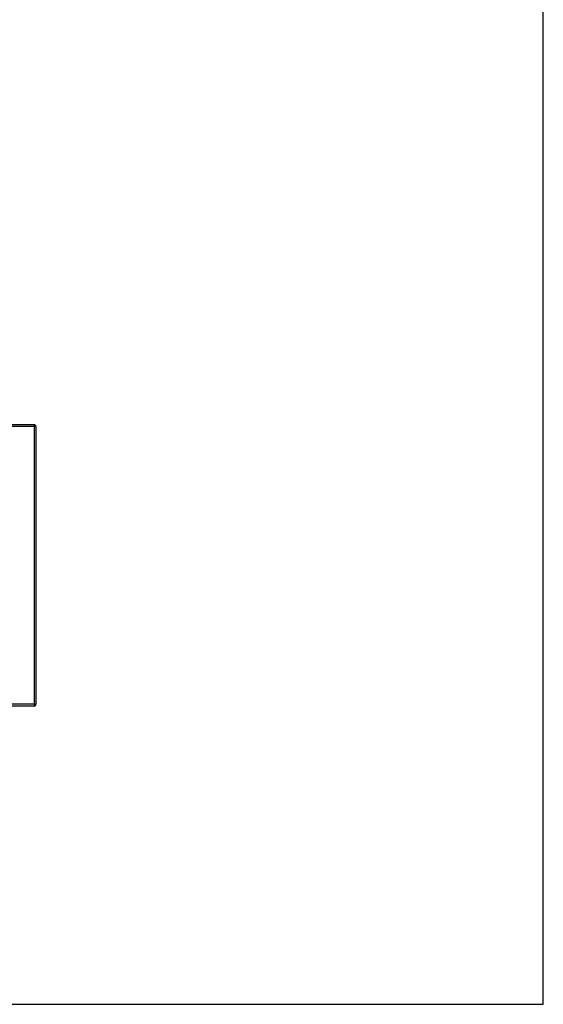
# Model space of a CAD drawing. Units: millimetres. Extents: x 0 to 297, y 0 to 210.
# Drawn here: x 241 to 297, y 0 to 105 of the extents above; entities that cross this region are included whole.
import ezdxf

# ---------------------------------------------------------------- set-up
doc = ezdxf.new("R2010")
doc.units = ezdxf.units.MM
doc.header["$LTSCALE"] = 16.335
doc.layers.get('0').update_dxf_attribs({"linetype": 'CONTINUOUS'})
doc.layers.add('DEF_LAYER_ASSEM_MEMBER', color=7, linetype='CONTINUOUS')

msp = doc.modelspace()

# ---------------------------------------------------------------- linework, layer by layer
at = {"color": 7, "linetype": 'Continuous'}
for p, q in [((297, 0), (297, 210)), ((0, 0), (297, 0))]:
    msp.add_line(p, q, dxfattribs=at)
at = {"layer": 'DEF_LAYER_ASSEM_MEMBER', "color": 7, "linetype": 'Continuous'}
for p, q in [((242.6807, 61.8006), (169.8807, 61.8006)), ((242.8807, 61.6006), (242.8807, 32.0006)), ((242.6807, 31.8006), (169.8807, 31.8006))]:
    msp.add_line(p, q, dxfattribs=at)
at = {"layer": 'DEF_LAYER_ASSEM_MEMBER', "color": 9, "linetype": 'Continuous'}
for p, q in [((242.8807, 61.6006), (169.8807, 61.6006)), ((242.6807, 61.8006), (242.6807, 31.8006)), ((242.8807, 32.0006), (169.8807, 32.0006))]:
    msp.add_line(p, q, dxfattribs=at)
at = {"layer": 'DEF_LAYER_ASSEM_MEMBER', "color": 7, "linetype": 'Continuous'}
for centre, start, end in [((242.6807, 61.6006), 0, 90), ((242.6807, 32.0006), 270, 360)]:
    msp.add_arc(centre, 0.2, start, end, dxfattribs=at)

doc.saveas('drawing.dxf')
